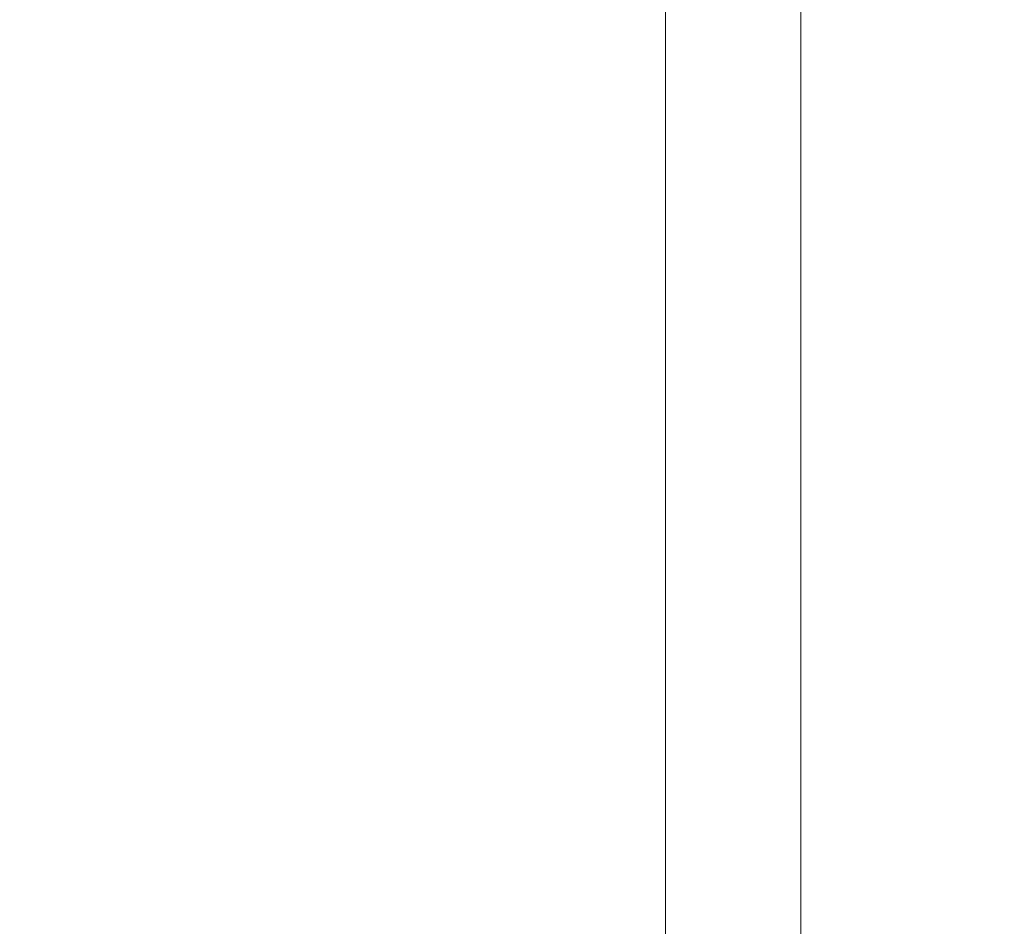
# Model space of a CAD drawing. Units: millimetres. Extents: x 2063.6 to 2075.6, y 2332.9 to 2345.8.
# Drawn here: x 2067.4 to 2067.5, y 2339 to 2339.1 of the extents above; entities that cross this region are included whole.
import ezdxf

# ---------------------------------------------------------------- set-up
doc = ezdxf.new("R2010")
doc.units = ezdxf.units.MM
doc.layers.get('0').update_dxf_attribs({"lineweight": 5})
doc.styles.get("Standard").update_dxf_attribs({"font": 'Gothic.ttf'})
doc.dimstyles.get("Standard").update_dxf_attribs({"dimtxt": 0.15, "dimasz": 0.15, "dimexe": 0.0625, "dimexo": 0.0625, "dimgap": 0.01, "dimtad": 0, "dimdec": 1, "dimzin": 0, "dimdsep": 46, "dimtxsty": 'Standard', "dimblk": 'OBLIQUE', "dimblk2": 'OBLIQUE', "dimcen": 0.06, "dimadec": 0, "dimazin": 0, "dimtfac": 1, "dimtdec": 1, "dimtofl": 0, "dimtmove": 0, "dimatfit": 3, "dimldrblk": 'OBLIQUE', "dimfxl": 1, "dimtolj": 1, "dimtzin": 0, "dimarcsym": 0})

# ---------------------------------------------------------------- blocks, each defined once
blk = doc.blocks.new('_Oblique')
at = {"color": 0, "linetype": 'ByBlock', "lineweight": -2}
blk.add_line((-0.5, -0.5), (0.5, 0.5), dxfattribs=at)
blk = doc.blocks.new('*D124')
at = {"color": 0, "lineweight": -2}
for p, q in [((2064.128804, 2336.496238), (2064.128804, 2342.137208)), ((2073.978309, 2336.496238), (2073.978309, 2342.137208)), ((2064.128804, 2342.074708), (2068.849505, 2342.074708)), ((2073.978309, 2342.074708), (2069.257609, 2342.074708))]:
    blk.add_line(p, q, dxfattribs=at)
at = {"layer": 'Defpoints', "color": 0}
for p in [(2073.978309, 2342.074708), (2064.128804, 2336.433738), (2073.978309, 2336.433738)]:
    blk.add_point(p, dxfattribs=at)
at = {"color": 0, "linetype": 'ByBlock', "lineweight": -2, "xscale": 0.15, "yscale": 0.15, "zscale": 0.15, "rotation": 180}
blk.add_blockref('_Oblique', (2064.128804, 2342.074708), dxfattribs=at)
at = {"color": 0, "linetype": 'ByBlock', "lineweight": -2, "xscale": 0.15, "yscale": 0.15, "zscale": 0.15}
blk.add_blockref('_Oblique', (2073.978309, 2342.074708), dxfattribs=at)
at = {"color": 0, "insert": (2069.053557, 2342.074708), "char_height": 0.15, "attachment_point": 5}
blk.add_mtext('\\A1;9.80', dxfattribs=at)

msp = doc.modelspace()

# ---------------------------------------------------------------- linework, layer by layer
for points, weights in [([(2067.439745, 2339.330459), (2067.439745, 2338.880546), (2067.439745, 2338.430246)], [0.999814297982, 0.998214942412, 1]), ([(2067.449745, 2339.328832), (2067.449745, 2338.879474), (2067.449745, 2338.429738)], [0.999808904001, 0.998220818222, 1])]:
    msp.add_rational_spline(points, weights, degree=2)

# ---------------------------------------------------------------- dimensions: what is measured, and where the dimension line sits
dim = msp.add_linear_dim(base=(2073.978309, 2342.074708), p1=(2064.128804, 2336.433738), p2=(2073.978309, 2336.433738), dimstyle='Standard', override={"dimdec": 2, "dimrnd": 0.1, "dimtxsty": 'Standard', "dimldrblk": 'Oblique'})
dim.commit()
dim.dimension.update_dxf_attribs({"geometry": '*D124', "text_midpoint": (2069.053557, 2342.074708)})

doc.saveas('drawing.dxf')
